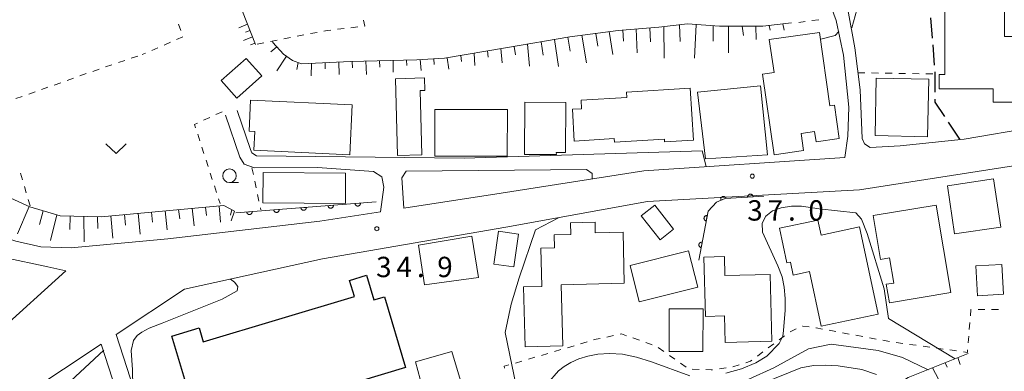
# Model space of a CAD drawing. Units: millimetres. Extents: x -76000 to -74000, y 36000 to 37501.
# Drawn here: x -74668 to -74487, y 36750 to 36814 of the extents above; entities that cross this region are included whole.
import ezdxf

# ---------------------------------------------------------------- set-up
doc = ezdxf.new("R2010")
doc.units = ezdxf.units.MM
for name, color, linetype, lineweight in [('210100_道路縁（街区線）', 7, 'Continuous', 15), ('210300_徒歩道', 7, 'Continuous', 30), ('300100_普通建物', 7, 'Continuous', 15), ('300200_堅ろう建物', 7, 'Continuous', 30), ('610111_人工斜面(上)', 7, 'Continuous', 9), ('610199_人工斜面(中)', 7, 'Continuous', 9), ('611000_被覆(直)', 7, 'Continuous', 20), ('630100_植生界', 7, 'Continuous', 9), ('631300_畑', 7, 'Continuous', 9), ('633100_広葉樹林', 7, 'Continuous', 9), ('710100_等高線（計曲線）', 7, 'Continuous', 20), ('710200_等高線（主曲線）', 7, 'Continuous', 9), ('731200_図化機測定による標高点', 7, 'Continuous', 20), ('731207_図化機測定による標高点（注記）', 7, 'Continuous', 20)]:
    doc.layers.add(name, color=color, linetype=linetype, lineweight=lineweight)
doc.styles.add('Style-WORKING', font='txt')

msp = doc.modelspace()

# ---------------------------------------------------------------- linework, layer by layer
at = {"layer": '210100_道路縁（街区線）', "flags": 128}
for points in [[(-74470.95, 36797.19), (-74481.21, 36794.57), (-74494.12, 36792.36), (-74505.93, 36791.15), (-74511.45, 36790.82), (-74512.5, 36791.48), (-74512.94, 36792.47), (-74513.32, 36801.47), (-74514.26, 36809.21), (-74515.59, 36816.22), (-74517.32, 36821.75), (-74520.08, 36827.55), (-74524.24, 36835.55), (-74528.35, 36843.1), (-74531.23, 36847.6)], [(-74516.09, 36788.98), (-74515.55, 36792.91), (-74515.38, 36798.25), (-74516.37, 36807.84), (-74517.69, 36814.24), (-74519.24, 36818.46)], [(-74637.64, 36764.71), (-74612.25, 36770.31), (-74578.49, 36776.17), (-74552.41, 36780.85), (-74513.44, 36783.01), (-74477.56, 36788.63), (-74458.07, 36792.99), (-74433.67, 36800.56), (-74412.63, 36803.1), (-74397.31, 36803.99)], [(-74630.11, 36796.78), (-74627.44, 36789.02), (-74626.63, 36787.77), (-74624.76, 36787.06), (-74613.17, 36787.15), (-74602.83, 36786.43), (-74601.31, 36785.45), (-74600.95, 36783.49), (-74601.58, 36778.97)], [(-74627.95, 36797.65), (-74625.48, 36790.44), (-74625.25, 36789.82), (-74624.41, 36789.26), (-74586.2, 36788.86), (-74542.37, 36790.21), (-74541.65, 36787.31)], [(-74597.28, 36779.63), (-74579.37, 36782.4), (-74553.13, 36786.55), (-74516.09, 36788.98)], [(-74597.28, 36779.63), (-74597.63, 36785.25), (-74596.82, 36786.49), (-74563.66, 36786.76), (-74562.59, 36786.05), (-74562.59, 36785.06)], [(-74640.73, 36774.03), (-74658.51, 36772.356), (-74664.064, 36772.539), (-74668.703, 36773.576), (-74678.9, 36776.99), (-74684.94, 36780.69)], [(-74640.73, 36774.03), (-74612.75, 36777.24), (-74601.58, 36778.97)], [(-74685.24, 36774.8), (-74670.8, 36770.59), (-74662.82, 36768.83), (-74659.45, 36768.1), (-74671.98, 36756.83), (-74673.49, 36756.63), (-74675.62, 36756.82), (-74680.21, 36758.72), (-74682.38, 36761.67), (-74683.06, 36763.95), (-74685.24, 36774.8)], [(-74637.64, 36764.71), (-74650.23, 36756.38)], [(-74621.87, 36682.08), (-74626.76, 36690.4), (-74631.95, 36700.85), (-74636.38, 36712.87), (-74642.37, 36732.04), (-74650.23, 36756.38)], [(-74652.96, 36754.58), (-74666.83, 36745.4)], [(-74624.58, 36680.49), (-74629.54, 36688.9), (-74634.85, 36699.6), (-74639.37, 36711.86), (-74645.37, 36731.09), (-74652.96, 36754.58)]]:
    msp.add_lwpolyline(points, dxfattribs=at)
at = {"layer": '210300_徒歩道'}
for p, q in [((-74499.973, 36810.968), (-74500.258, 36814.707)), ((-74499.594, 36805.983), (-74499.878, 36809.722)), ((-74494.94, 36792.38), (-74497.035, 36795.49))]:
    msp.add_line(p, q, dxfattribs=at)
at = {"layer": '210300_徒歩道', "flags": 128}
for points in [[(-74499.489, 36800.987), (-74499.47, 36804.36), (-74499.499, 36804.736)], [(-74497.733, 36796.527), (-74499.5, 36799.15), (-74499.497, 36799.737)]]:
    msp.add_lwpolyline(points, dxfattribs=at)
at = {"layer": '300100_普通建物', "flags": 128}
for points in [[(-74498.73, 36804.28), (-74497.7, 36804.28), (-74497.7, 36816.85), (-74486.7, 36816.85), (-74486.7, 36811.27), (-74485.19, 36811.27), (-74485.19, 36808.06), (-74483.56, 36808.06), (-74483.56, 36799.2), (-74488.82, 36799.2), (-74488.82, 36801.65), (-74498.73, 36801.65), (-74498.73, 36804.28)], [(-74530.01, 36810.7), (-74520.79, 36812.02), (-74518.86, 36798.5), (-74518.04, 36798.62), (-74517.16, 36792.46), (-74521.4, 36791.85), (-74521.67, 36793.75), (-74524.14, 36793.4), (-74523.7, 36790.26), (-74529.12, 36789.49), (-74531.24, 36804.35), (-74529.14, 36804.65), (-74530.01, 36810.7)], [(-74623.42, 36804.03), (-74628, 36799.93), (-74630.87, 36803.14), (-74626.29, 36807.24), (-74623.42, 36804.03)], [(-74593.41, 36801.33), (-74594.27, 36801.3), (-74593.95, 36789.47), (-74598.45, 36789.35), (-74598.83, 36803.49), (-74593.47, 36803.63), (-74593.41, 36801.33)], [(-74541.74, 36788.75), (-74543.24, 36801.03), (-74531.66, 36802.21), (-74530.36, 36789.48), (-74541.74, 36788.75)], [(-74510.34, 36803.62), (-74500.68, 36803.42), (-74500.9, 36792.81), (-74510.56, 36793.01), (-74510.34, 36803.62)], [(-74556.31, 36801.03), (-74544.55, 36801.75), (-74543.96, 36792.17), (-74549.28, 36791.85), (-74549.31, 36792.35), (-74558.53, 36791.78), (-74558.57, 36792.47), (-74565.9, 36792.02), (-74566.26, 36797.87), (-74564.56, 36797.97), (-74564.66, 36799.53), (-74556.25, 36800.04), (-74556.31, 36801.03)], [(-74625.48, 36799.55), (-74606.77, 36798.67), (-74607.2, 36789.48), (-74624.86, 36790.31), (-74624.69, 36793.8), (-74625.75, 36793.85), (-74625.48, 36799.55)], [(-74575.08, 36789.52), (-74574.98, 36799.19), (-74567.46, 36799.12), (-74567.54, 36789.92), (-74569.21, 36789.93), (-74569.2, 36789.52), (-74575.08, 36789.52)], [(-74591.59, 36789.25), (-74591.58, 36797.83), (-74578.21, 36797.81), (-74578.23, 36789.21), (-74591.59, 36789.25)], [(-74623.2, 36780.64), (-74623.15, 36786.25), (-74607.98, 36786.12), (-74608.03, 36780.51), (-74623.2, 36780.64)], [(-74487.41, 36776.16), (-74495.9, 36774.9), (-74497.22, 36783.79), (-74488.73, 36785.05), (-74487.41, 36776.16)], [(-74547.62, 36775.78), (-74550.12, 36773.83), (-74553.57, 36778.25), (-74551.07, 36780.2), (-74547.62, 36775.78)], [(-74510.88, 36778.29), (-74499.29, 36780.22), (-74496.61, 36764.1), (-74507.91, 36762.22), (-74508.48, 36765.63), (-74507.12, 36765.86), (-74507.89, 36770.48), (-74509.53, 36770.21), (-74510.88, 36778.29)], [(-74568.04, 36754.3), (-74574.97, 36754.13), (-74575.24, 36765.16), (-74571.9, 36765.24), (-74572.07, 36772.3), (-74569.56, 36772.37), (-74569.61, 36774.71), (-74566.55, 36774.78), (-74566.6, 36776.95), (-74562.09, 36777.06), (-74562.05, 36775.09), (-74556.92, 36775.21), (-74556.7, 36765.81), (-74568.31, 36765.53), (-74568.04, 36754.3)], [(-74520.48, 36774.7), (-74513.4, 36776.21), (-74509.98, 36760.12), (-74520.46, 36757.9), (-74522.6, 36767.96), (-74525.61, 36767.32), (-74526.12, 36769.72), (-74526.77, 36769.59), (-74528.12, 36775.96), (-74521.06, 36777.46), (-74520.48, 36774.7)], [(-74577.01, 36768.86), (-74580.69, 36769.36), (-74579.86, 36775.39), (-74576.19, 36774.89), (-74577.01, 36768.86)], [(-74593.47, 36765.5), (-74594.6, 36772.81), (-74584.75, 36774.51), (-74583.53, 36766.86), (-74593.47, 36765.5)], [(-74553.96, 36762.41), (-74555.63, 36769.1), (-74544.86, 36771.78), (-74543.19, 36765.1), (-74553.96, 36762.41)], [(-74538.26, 36759.81), (-74541.77, 36759.71), (-74542.07, 36770.64), (-74538.28, 36770.75), (-74538.19, 36767.23), (-74529.86, 36767.46), (-74529.53, 36755.16), (-74538.13, 36754.93), (-74538.26, 36759.81)], [(-74486.91, 36763.8), (-74491.69, 36763.53), (-74492, 36769.03), (-74487.23, 36769.3), (-74486.91, 36763.8)], [(-74548.42, 36761.14), (-74542.19, 36761.11), (-74542.23, 36753.23), (-74548.46, 36753.26), (-74548.42, 36761.14)], [(-74586.12, 36745.46), (-74592.96, 36743.35), (-74595.12, 36751.36), (-74588.42, 36753.26), (-74586.12, 36745.46)]]:
    msp.add_lwpolyline(points, dxfattribs=at)
at = {"layer": '300200_堅ろう建物', "flags": 128}
msp.add_lwpolyline([(-74634.2, 36755.03), (-74606.38, 36763.38), (-74607.27, 36766.33), (-74604.14, 36767.28), (-74602.78, 36762.75), (-74600.86, 36763.33), (-74596.94, 36750.28), (-74634.82, 36738.9), (-74639.99, 36756.09), (-74634.97, 36757.6), (-74634.2, 36755.03)], dxfattribs=at)
at = {"layer": '610111_人工斜面(上)', "flags": 128}
for points in [[(-74694.56, 36847.6), (-74691.06, 36830.93), (-74688.81, 36816.47), (-74687.45, 36806.38), (-74683.84, 36797.04), (-74681.73, 36793.13), (-74676.61, 36786.95), (-74673, 36783.94), (-74670.29, 36781.83), (-74666.08, 36779.87), (-74660.51, 36778.22), (-74652.98, 36778.07), (-74630.4, 36780.17), (-74628.45, 36779.12), (-74629.05, 36777.31)], [(-74631.74, 36828.07), (-74624.57, 36809.8)], [(-74621.51, 36810.4), (-74621.37, 36810.15), (-74619.42, 36808.04), (-74617.76, 36806.83), (-74616.11, 36806.23), (-74607.07, 36806.68), (-74594.88, 36806.98), (-74589.76, 36807.28), (-74578.17, 36809.24), (-74566.74, 36811.2), (-74557.85, 36812.4), (-74550.33, 36813.01), (-74545.06, 36813.61), (-74539.19, 36813.16), (-74531.21, 36813.16), (-74525.94, 36813.76)], [(-74486.18, 36706.83), (-74488.67, 36705.72), (-74493.11, 36706.83), (-74496.72, 36707.67), (-74498.93, 36707.67), (-74501.98, 36707.94), (-74506.7, 36708.22), (-74510.86, 36708.78), (-74515.57, 36709.89), (-74518.9, 36712.66), (-74521.12, 36714.88), (-74522.23, 36717.93), (-74523.34, 36722.37), (-74522.78, 36728.75), (-74521.12, 36732.36), (-74518.62, 36736.52), (-74514.46, 36740.96), (-74511.41, 36744.01), (-74504.48, 36748.45), (-74493.39, 36752.89)]]:
    msp.add_lwpolyline(points, dxfattribs=at)
at = {"layer": '610199_人工斜面(中)', "flags": 128}
for points in [[(-74626.03, 36813.53), (-74627.66, 36812.89)], [(-74552.02, 36812.87), (-74551.87, 36810.26)], [(-74549.41, 36813.11), (-74549.38, 36807.29)], [(-74546.51, 36813.44), (-74546.4, 36810.36)], [(-74543.45, 36813.49), (-74543.8, 36807.29)], [(-74540.35, 36813.25), (-74540.36, 36810.39)], [(-74537.5, 36813.16), (-74537.52, 36808.26)], [(-74535, 36813.16), (-74534.74, 36811.45)], [(-74532.5, 36813.16), (-74532.43, 36810.69)], [(-74530.01, 36813.3), (-74529.86, 36812.46)], [(-74527.52, 36813.58), (-74527.29, 36812.45)], [(-74625.12, 36811.2), (-74626.78, 36810.55)], [(-74625.57, 36812.37), (-74626.4, 36812.04)], [(-74567.08, 36811.14), (-74566.66, 36808.58)], [(-74564.51, 36811.5), (-74563.65, 36806.43)], [(-74561.96, 36811.85), (-74561.56, 36809.51)], [(-74559.49, 36812.18), (-74558.84, 36807.97)], [(-74557, 36812.47), (-74556.85, 36810.41)], [(-74554.51, 36812.67), (-74554.31, 36808.24)], [(-74624.66, 36810.04), (-74625.5, 36809.71)], [(-74620.66, 36809.38), (-74621.78, 36808.45)], [(-74576.95, 36809.45), (-74576.75, 36807.87)], [(-74574.49, 36809.87), (-74574.16, 36805.81)], [(-74572.02, 36810.3), (-74571.62, 36807.85)], [(-74569.56, 36810.72), (-74568.81, 36805.74)], [(-74618.87, 36807.64), (-74620.62, 36804.93)], [(-74586.81, 36807.78), (-74586.68, 36806.69)], [(-74584.35, 36808.2), (-74584.22, 36805.94)], [(-74581.88, 36808.62), (-74581.75, 36807.44)], [(-74579.42, 36809.03), (-74579.17, 36806.44)], [(-74616.71, 36806.45), (-74616.97, 36805.21)], [(-74614.25, 36806.32), (-74614.31, 36804.05)], [(-74611.75, 36806.45), (-74611.74, 36805.33)], [(-74609.25, 36806.57), (-74609.18, 36804.27)], [(-74606.76, 36806.69), (-74606.7, 36805.48)], [(-74604.26, 36806.75), (-74604.16, 36804.27)], [(-74601.76, 36806.81), (-74601.72, 36805.64)], [(-74599.26, 36806.87), (-74599.22, 36804.7)], [(-74596.76, 36806.94), (-74596.71, 36805.9)], [(-74594.26, 36807.02), (-74594.11, 36805.02)], [(-74591.77, 36807.17), (-74591.7, 36806.1)], [(-74589.28, 36807.37), (-74589, 36805.23)], [(-74666.25, 36779.96), (-74668.35, 36774.9)], [(-74663.64, 36779.15), (-74664.34, 36776.63)], [(-74661.14, 36778.4), (-74662.31, 36773.68)], [(-74648.68, 36778.47), (-74648.49, 36776.49)], [(-74646.19, 36778.7), (-74645.79, 36774.89)], [(-74643.71, 36778.93), (-74643.5, 36777.1)], [(-74641.22, 36779.16), (-74640.81, 36775.64)], [(-74638.73, 36779.4), (-74638.53, 36777.7)], [(-74636.24, 36779.63), (-74635.88, 36776.37)], [(-74633.75, 36779.86), (-74633.59, 36778.3)], [(-74631.26, 36780.09), (-74630.99, 36777.09)], [(-74628.96, 36779.4), (-74629.18, 36778.36)], [(-74658.66, 36778.18), (-74658.76, 36775.71)], [(-74656.16, 36778.13), (-74656.11, 36773.48)], [(-74653.66, 36778.08), (-74653.61, 36775.89)], [(-74651.17, 36778.23), (-74650.81, 36774.12)], [(-74495.32, 36752.12), (-74494.9, 36750.87)], [(-74499.96, 36750.26), (-74498.87, 36748.14)], [(-74497.64, 36751.19), (-74497.27, 36750.34)]]:
    msp.add_lwpolyline(points, dxfattribs=at)
at = {"layer": '611000_被覆(直)'}
msp.add_line((-74628.18, 36778.78), (-74602.39, 36780.8), dxfattribs=at)
at = {"layer": '611000_被覆(直)', "flags": 128}
for points in [[(-74532.997, 36781.755), (-74533.001, 36781.799), (-74533.01, 36781.841), (-74533.021, 36781.883), (-74533.036, 36781.924), (-74533.056, 36781.963), (-74533.078, 36782.001), (-74533.103, 36782.036), (-74533.132, 36782.069), (-74533.163, 36782.1), (-74533.197, 36782.127), (-74533.233, 36782.152), (-74533.271, 36782.173), (-74533.311, 36782.191), (-74533.352, 36782.205), (-74533.395, 36782.216), (-74533.437, 36782.222), (-74533.481, 36782.226), (-74533.525, 36782.225), (-74533.568, 36782.221), (-74533.611, 36782.212), (-74533.652, 36782.201), (-74533.694, 36782.186), (-74533.733, 36782.166), (-74533.77, 36782.144), (-74533.806, 36782.119), (-74533.838, 36782.09), (-74533.87, 36782.059), (-74533.897, 36782.025), (-74533.922, 36781.989), (-74533.943, 36781.951), (-74533.96, 36781.911), (-74533.975, 36781.87), (-74533.985, 36781.827), (-74533.992, 36781.785), (-74533.996, 36781.742), (-74533.995, 36781.698)], [(-74605.25, 36780.576), (-74606.247, 36780.498)], [(-74606.247, 36780.498), (-74606.242, 36780.454), (-74606.232, 36780.412), (-74606.22, 36780.371), (-74606.204, 36780.33), (-74606.184, 36780.291), (-74606.161, 36780.254), (-74606.135, 36780.219), (-74606.105, 36780.187), (-74606.074, 36780.156), (-74606.039, 36780.13), (-74606.003, 36780.106), (-74605.964, 36780.086), (-74605.924, 36780.069), (-74605.882, 36780.055), (-74605.84, 36780.045), (-74605.797, 36780.04), (-74605.754, 36780.037), (-74605.71, 36780.038), (-74605.666, 36780.044), (-74605.624, 36780.053), (-74605.582, 36780.065), (-74605.542, 36780.082), (-74605.503, 36780.102), (-74605.466, 36780.125), (-74605.431, 36780.151), (-74605.399, 36780.18), (-74605.368, 36780.212), (-74605.342, 36780.247), (-74605.318, 36780.283), (-74605.298, 36780.322), (-74605.281, 36780.362), (-74605.267, 36780.403), (-74605.257, 36780.446), (-74605.251, 36780.489), (-74605.249, 36780.532), (-74605.25, 36780.576)], [(-74531, 36781.87), (-74538.12, 36781.46), (-74539.75, 36780.75), (-74541.28, 36779.12), (-74543.01, 36770.05)], [(-74537.999, 36781.513), (-74538.019, 36781.552), (-74538.041, 36781.589), (-74538.066, 36781.624), (-74538.095, 36781.657), (-74538.127, 36781.687), (-74538.16, 36781.715), (-74538.196, 36781.74), (-74538.235, 36781.76), (-74538.274, 36781.779), (-74538.316, 36781.792), (-74538.358, 36781.803), (-74538.401, 36781.81), (-74538.445, 36781.813), (-74538.488, 36781.812), (-74538.532, 36781.807), (-74538.574, 36781.799), (-74538.616, 36781.787), (-74538.657, 36781.771), (-74538.697, 36781.752), (-74538.734, 36781.729), (-74538.769, 36781.704), (-74538.802, 36781.676), (-74538.832, 36781.644), (-74538.86, 36781.61), (-74538.884, 36781.574), (-74538.905, 36781.536), (-74538.923, 36781.496), (-74538.937, 36781.454), (-74538.948, 36781.412), (-74538.954, 36781.369), (-74538.957, 36781.326), (-74538.957, 36781.282), (-74538.952, 36781.238), (-74538.943, 36781.196), (-74538.932, 36781.154), (-74538.916, 36781.113)], [(-74538.916, 36781.113), (-74537.999, 36781.513)], [(-74533.995, 36781.698), (-74532.997, 36781.755)], [(-74625.189, 36779.014), (-74626.186, 36778.936)], [(-74626.186, 36778.936), (-74626.181, 36778.892), (-74626.171, 36778.85), (-74626.159, 36778.809), (-74626.143, 36778.768), (-74626.123, 36778.729), (-74626.1, 36778.692), (-74626.074, 36778.657), (-74626.044, 36778.625), (-74626.013, 36778.595), (-74625.978, 36778.568), (-74625.942, 36778.544), (-74625.903, 36778.524), (-74625.863, 36778.507), (-74625.821, 36778.493), (-74625.779, 36778.484), (-74625.736, 36778.478), (-74625.693, 36778.475), (-74625.649, 36778.477), (-74625.605, 36778.482), (-74625.562, 36778.492), (-74625.521, 36778.504), (-74625.48, 36778.52), (-74625.442, 36778.54), (-74625.405, 36778.563), (-74625.369, 36778.589), (-74625.338, 36778.618), (-74625.307, 36778.65), (-74625.281, 36778.685), (-74625.256, 36778.721), (-74625.236, 36778.76), (-74625.22, 36778.8), (-74625.206, 36778.841), (-74625.196, 36778.884), (-74625.19, 36778.927), (-74625.188, 36778.97), (-74625.189, 36779.014)], [(-74620.204, 36779.405), (-74621.201, 36779.327)], [(-74621.201, 36779.327), (-74621.196, 36779.283), (-74621.187, 36779.24), (-74621.174, 36779.199), (-74621.158, 36779.158), (-74621.138, 36779.12), (-74621.115, 36779.083), (-74621.089, 36779.048), (-74621.06, 36779.016), (-74621.028, 36778.985), (-74620.993, 36778.959), (-74620.957, 36778.934), (-74620.918, 36778.914), (-74620.878, 36778.898), (-74620.837, 36778.884), (-74620.794, 36778.874), (-74620.751, 36778.868), (-74620.708, 36778.866), (-74620.664, 36778.867), (-74620.62, 36778.873), (-74620.578, 36778.882), (-74620.537, 36778.894), (-74620.496, 36778.91), (-74620.457, 36778.931), (-74620.42, 36778.953), (-74620.385, 36778.979), (-74620.353, 36779.009), (-74620.322, 36779.04), (-74620.296, 36779.076), (-74620.272, 36779.112), (-74620.252, 36779.15), (-74620.235, 36779.191), (-74620.221, 36779.232), (-74620.211, 36779.275), (-74620.206, 36779.317), (-74620.203, 36779.361), (-74620.204, 36779.405)], [(-74615.22, 36779.795), (-74616.217, 36779.717)], [(-74616.217, 36779.717), (-74616.211, 36779.673), (-74616.202, 36779.631), (-74616.19, 36779.59), (-74616.173, 36779.549), (-74616.153, 36779.51), (-74616.13, 36779.473), (-74616.105, 36779.438), (-74616.075, 36779.406), (-74616.043, 36779.376), (-74616.008, 36779.349), (-74615.972, 36779.325), (-74615.934, 36779.305), (-74615.893, 36779.288), (-74615.852, 36779.274), (-74615.809, 36779.264), (-74615.766, 36779.259), (-74615.723, 36779.256), (-74615.679, 36779.258), (-74615.635, 36779.263), (-74615.593, 36779.272), (-74615.552, 36779.285), (-74615.511, 36779.301), (-74615.472, 36779.321), (-74615.435, 36779.344), (-74615.4, 36779.37), (-74615.368, 36779.399), (-74615.338, 36779.431), (-74615.311, 36779.466), (-74615.287, 36779.502), (-74615.267, 36779.541), (-74615.25, 36779.581), (-74615.236, 36779.622), (-74615.227, 36779.665), (-74615.221, 36779.708), (-74615.218, 36779.751), (-74615.22, 36779.795)], [(-74610.235, 36780.186), (-74611.232, 36780.107)], [(-74611.232, 36780.107), (-74611.226, 36780.064), (-74611.217, 36780.021), (-74611.205, 36779.98), (-74611.189, 36779.939), (-74611.169, 36779.901), (-74611.146, 36779.863), (-74611.12, 36779.828), (-74611.09, 36779.797), (-74611.059, 36779.766), (-74611.024, 36779.74), (-74610.988, 36779.715), (-74610.949, 36779.695), (-74610.908, 36779.678), (-74610.867, 36779.665), (-74610.824, 36779.655), (-74610.782, 36779.649), (-74610.738, 36779.647), (-74610.694, 36779.648), (-74610.651, 36779.653), (-74610.608, 36779.663), (-74610.567, 36779.675), (-74610.526, 36779.691), (-74610.488, 36779.711), (-74610.45, 36779.734), (-74610.415, 36779.76), (-74610.384, 36779.79), (-74610.353, 36779.821), (-74610.327, 36779.856), (-74610.302, 36779.892), (-74610.282, 36779.931), (-74610.265, 36779.972), (-74610.252, 36780.013), (-74610.242, 36780.056), (-74610.236, 36780.098), (-74610.234, 36780.142), (-74610.235, 36780.186)], [(-74541.44, 36778.28), (-74541.484, 36778.287), (-74541.527, 36778.289), (-74541.57, 36778.288), (-74541.614, 36778.283), (-74541.656, 36778.274), (-74541.698, 36778.261), (-74541.739, 36778.246), (-74541.777, 36778.226), (-74541.815, 36778.203), (-74541.85, 36778.176), (-74541.883, 36778.148), (-74541.912, 36778.116), (-74541.939, 36778.081), (-74541.963, 36778.045), (-74541.984, 36778.006), (-74542.001, 36777.967), (-74542.015, 36777.926), (-74542.025, 36777.883), (-74542.031, 36777.839), (-74542.033, 36777.796), (-74542.032, 36777.753), (-74542.028, 36777.709), (-74542.018, 36777.667), (-74542.006, 36777.625), (-74541.99, 36777.584), (-74541.97, 36777.546), (-74541.948, 36777.508), (-74541.921, 36777.473), (-74541.893, 36777.44), (-74541.861, 36777.411), (-74541.826, 36777.384), (-74541.79, 36777.36), (-74541.751, 36777.339), (-74541.711, 36777.322), (-74541.67, 36777.308), (-74541.627, 36777.298)], [(-74541.627, 36777.298), (-74541.44, 36778.28)], [(-74542.377, 36773.369), (-74542.421, 36773.375), (-74542.464, 36773.377), (-74542.507, 36773.376), (-74542.551, 36773.372), (-74542.593, 36773.362), (-74542.635, 36773.35), (-74542.676, 36773.334), (-74542.714, 36773.314), (-74542.752, 36773.292), (-74542.787, 36773.265), (-74542.82, 36773.237), (-74542.849, 36773.205), (-74542.876, 36773.17), (-74542.9, 36773.134), (-74542.921, 36773.095), (-74542.938, 36773.055), (-74542.952, 36773.014), (-74542.962, 36772.972), (-74542.968, 36772.928), (-74542.97, 36772.885), (-74542.969, 36772.842), (-74542.964, 36772.798), (-74542.955, 36772.755), (-74542.943, 36772.713), (-74542.927, 36772.673), (-74542.907, 36772.634), (-74542.885, 36772.596), (-74542.858, 36772.562), (-74542.829, 36772.529), (-74542.797, 36772.499), (-74542.763, 36772.472), (-74542.727, 36772.448), (-74542.688, 36772.428), (-74542.648, 36772.411), (-74542.607, 36772.397), (-74542.564, 36772.387)], [(-74542.564, 36772.387), (-74542.377, 36773.369)]]:
    msp.add_lwpolyline(points, dxfattribs=at)
at = {"layer": '630100_植生界'}
for p, q in [((-74638.773, 36813.525), (-74638.336, 36812.353)), ((-74605.768, 36813.02), (-74607.01, 36812.88)), ((-74523.405, 36814.019), (-74524.58, 36813.86)), ((-74520.927, 36814.355), (-74522.166, 36814.187)), ((-74637.937, 36811.198), (-74639.083, 36810.698)), ((-74618.104, 36811.069), (-74619.331, 36810.828)), ((-74615.651, 36811.55), (-74616.878, 36811.309)), ((-74613.198, 36812.031), (-74614.424, 36811.791)), ((-74608.252, 36812.74), (-74609.494, 36812.601)), ((-74642.519, 36809.197), (-74643.665, 36808.697)), ((-74640.228, 36810.198), (-74641.374, 36809.697)), ((-74623.011, 36810.106), (-74624.237, 36809.865)), ((-74620.557, 36810.587), (-74621.784, 36810.347)), ((-74647.43, 36807.256), (-74646.245, 36807.653)), ((-74644.81, 36808.196), (-74645.42, 36807.93)), ((-74652.17, 36805.665), (-74650.985, 36806.063)), ((-74649.8, 36806.46), (-74648.615, 36806.858)), ((-74656.887, 36804.007), (-74655.709, 36804.425)), ((-74654.531, 36804.842), (-74653.353, 36805.26)), ((-74513.68, 36804.59), (-74512.43, 36804.57)), ((-74511.18, 36804.55), (-74509.93, 36804.529)), ((-74508.681, 36804.509), (-74507.431, 36804.489)), ((-74506.181, 36804.469), (-74504.931, 36804.448)), ((-74503.681, 36804.428), (-74502.431, 36804.408)), ((-74501.182, 36804.388), (-74499.932, 36804.367)), ((-74661.6, 36802.336), (-74660.421, 36802.754)), ((-74659.243, 36803.172), (-74658.065, 36803.589)), ((-74668.668, 36799.83), (-74667.49, 36800.247)), ((-74666.312, 36800.665), (-74665.134, 36801.083)), ((-74663.956, 36801.501), (-74662.778, 36801.918)), ((-74630.71, 36797.39), (-74631.848, 36796.873)), ((-74632.987, 36796.357), (-74634.125, 36795.84)), ((-74635.213, 36793.262), (-74634.829, 36792.072)), ((-74634.445, 36790.883), (-74634.061, 36789.693)), ((-74633.677, 36788.504), (-74633.293, 36787.314)), ((-74667.449, 36784.866), (-74667.794, 36786.067)), ((-74632.909, 36786.125), (-74632.525, 36784.935)), ((-74625.23, 36787.05), (-74624.971, 36785.827)), ((-74624.712, 36784.604), (-74624.453, 36783.381)), ((-74666.76, 36782.463), (-74667.105, 36783.664)), ((-74632.141, 36783.746), (-74631.757, 36782.556)), ((-74624.195, 36782.158), (-74623.936, 36780.935)), ((-74666.07, 36780.06), (-74666.415, 36781.261)), ((-74631.373, 36781.366), (-74631.1, 36780.52)), ((-74623.677, 36779.713), (-74623.6, 36779.35)), ((-74491.589, 36760.99), (-74490.339, 36760.99)), ((-74489.089, 36760.99), (-74487.839, 36760.99)), ((-74493.207, 36757.323), (-74493.106, 36758.569)), ((-74518.975, 36757.15), (-74517.746, 36756.921)), ((-74516.517, 36756.693), (-74515.288, 36756.465)), ((-74564.757, 36754.663), (-74563.558, 36755.017)), ((-74559.921, 36755.919), (-74558.697, 36756.173)), ((-74555.105, 36755.738), (-74553.926, 36755.324)), ((-74552.746, 36754.91), (-74551.567, 36754.496)), ((-74528.193, 36755.39), (-74527.188, 36756.133)), ((-74514.059, 36756.237), (-74512.83, 36756.009)), ((-74511.601, 36755.78), (-74510.372, 36755.552)), ((-74509.143, 36755.324), (-74507.914, 36755.096)), ((-74506.678, 36754.908), (-74505.44, 36754.736)), ((-74493.409, 36754.831), (-74493.308, 36756.077)), ((-74569.552, 36753.248), (-74568.353, 36753.602)), ((-74567.155, 36753.956), (-74565.956, 36754.31)), ((-74550.44, 36753.981), (-74549.417, 36753.262)), ((-74532.213, 36752.417), (-74531.208, 36753.16)), ((-74530.203, 36753.903), (-74529.198, 36754.647)), ((-74504.202, 36754.565), (-74502.964, 36754.394)), ((-74501.725, 36754.222), (-74500.487, 36754.051)), ((-74499.249, 36753.879), (-74498.011, 36753.708)), ((-74496.773, 36753.536), (-74495.534, 36753.365)), ((-74576.745, 36751.124), (-74575.546, 36751.478)), ((-74574.348, 36751.832), (-74573.149, 36752.186)), ((-74571.95, 36752.54), (-74570.751, 36752.894)), ((-74548.395, 36752.543), (-74547.372, 36751.824)), ((-74546.349, 36751.105), (-74545.327, 36750.386)), ((-74544.19, 36750.005), (-74542.941, 36749.957)), ((-74539.205, 36750.062), (-74537.965, 36750.22)), ((-74536.731, 36750.403), (-74535.544, 36750.796))]:
    msp.add_line(p, q, dxfattribs=at)
at = {"layer": '630100_植生界', "flags": 128}
for points in [[(-74604.692, 36814.294), (-74604.43, 36813.17), (-74604.526, 36813.159)], [(-74610.737, 36812.461), (-74611.37, 36812.39), (-74611.971, 36812.272)], [(-74635.263, 36795.324), (-74635.8, 36795.08), (-74635.597, 36794.452)], [(-74493.005, 36759.815), (-74492.91, 36760.99), (-74492.839, 36760.99)], [(-74526.183, 36756.876), (-74526.07, 36756.96), (-74525.051, 36757.399)], [(-74523.903, 36757.894), (-74523.82, 36757.93), (-74522.671, 36757.773)], [(-74521.433, 36757.604), (-74521.4, 36757.6), (-74520.204, 36757.378)], [(-74562.359, 36755.371), (-74561.89, 36755.51), (-74561.145, 36755.665)], [(-74557.474, 36756.427), (-74557.22, 36756.48), (-74556.285, 36756.152)], [(-74494.296, 36753.193), (-74493.55, 36753.09), (-74493.51, 36753.585)], [(-74534.357, 36751.189), (-74533.48, 36751.48), (-74533.218, 36751.674)], [(-74578.738, 36750.156), (-74578.79, 36750.52), (-74577.944, 36750.77)], [(-74541.692, 36749.908), (-74540.72, 36749.87), (-74540.445, 36749.905)]]:
    msp.add_lwpolyline(points, dxfattribs=at)
at = {"layer": '631300_畑', "flags": 128}
msp.add_lwpolyline([(-74652.105, 36791.475), (-74650.23, 36789.725), (-74648.355, 36791.475)], dxfattribs=at)
at = {"layer": '633100_広葉樹林'}
msp.add_line((-74629.36, 36784.37), (-74627.693, 36784.37), dxfattribs=at)
msp.add_circle((-74629.36, 36785.62), 1.249875, dxfattribs=at)
at = {"layer": '710100_等高線（計曲線）', "flags": 128}
msp.add_lwpolyline([(-74500.76, 36749.9), (-74505.47, 36752.16), (-74509.97, 36753.41), (-74518.6, 36754.58), (-74522.82, 36753.77), (-74529.2, 36750.27), (-74533.8, 36748.15)], dxfattribs=at)
at = {"layer": '710200_等高線（主曲線）', "flags": 128}
for points in [[(-74519.89, 36847.52), (-74517.81, 36831.68), (-74514.55, 36820.33), (-74514.05, 36817.94), (-74513.92, 36816.18), (-74514.81, 36812.86)], [(-74517.89, 36811.45), (-74520.53, 36810.75)], [(-74517.89, 36811.45), (-74517.23, 36812.18)], [(-74495.79, 36751.88), (-74508.05, 36759.35), (-74508.9, 36764.82), (-74512, 36774.96), (-74513.07, 36777.65), (-74514.06, 36778.79), (-74520.81, 36779.52), (-74524.06, 36780), (-74525.93, 36780), (-74527.8, 36779.73), (-74529.44, 36779.15), (-74530.65, 36778.19), (-74531.3, 36776.87), (-74531.29, 36775.21), (-74528.42, 36769.02), (-74527.67, 36767.03), (-74527.25, 36765.08), (-74527.09, 36763.04), (-74527.12, 36760.85), (-74527.41, 36757.11), (-74527.52, 36756.1), (-74528.2, 36754.74), (-74530.47, 36752.42), (-74532.49, 36751.14), (-74535.12, 36750.06), (-74537.99, 36749.25)], [(-74576.19, 36744.81), (-74578.63, 36756.77), (-74577.55, 36761.94), (-74576.05, 36766.83), (-74573.06, 36775.67), (-74568.84, 36777.9)], [(-74629.18, 36766.58), (-74628.42, 36766.03), (-74627.84, 36765.25), (-74627.92, 36764.45), (-74630.69, 36762.86), (-74641.76, 36758.5), (-74644.12, 36757.52), (-74645.48, 36756.83), (-74646.33, 36756.19), (-74647.05, 36755.29), (-74647.44, 36753.44), (-74647.19, 36749.86), (-74647.18, 36746.76), (-74644.3, 36737.03), (-74640.77, 36727.62), (-74636.92, 36725.05), (-74631.62, 36722.84)], [(-74686.55, 36727.95), (-74683.32, 36728.17), (-74679.37, 36729.59), (-74665.62, 36741.3), (-74652.5, 36753.48)], [(-74544.62, 36748.77), (-74551.71, 36751.32), (-74554.46, 36752.21), (-74557.05, 36752.73), (-74559.42, 36752.9), (-74561.56, 36752.77), (-74563.44, 36752.41), (-74565.09, 36751.87), (-74566.52, 36751.23), (-74567.75, 36750.5), (-74568.84, 36749.67), (-74570.83, 36747.36)], [(-74510.29, 36749.01), (-74512.98, 36749.92), (-74517.37, 36750.6), (-74519.69, 36750.76), (-74521.87, 36750.7), (-74524.19, 36750.26), (-74538.45, 36744.46)]]:
    msp.add_lwpolyline(points, dxfattribs=at)
at = {"layer": '731200_図化機測定による標高点'}
for centre in [(-74533.15, 36785.55), (-74602.24, 36775.86), (-74602.24, 36775.86)]:
    msp.add_circle(centre, 0.375, dxfattribs=at)

# ---------------------------------------------------------------- texts
at = {"layer": '731207_図化機測定による標高点（注記）', "style": 'Style-WORKING'}
for s, p in [('3', (-74534.064, 36777.36)), ('7', (-74530.314, 36777.36)), ('0', (-74522.814, 36777.36)), ('.', (-74526.564, 36777.36)), ('3', (-74602.37, 36766.943)), ('4', (-74598.62, 36766.943)), ('9', (-74591.12, 36766.943)), ('.', (-74594.87, 36766.943))]:
    msp.add_text(s, height=3.75, dxfattribs=at).set_placement(p)

doc.saveas('drawing.dxf')
